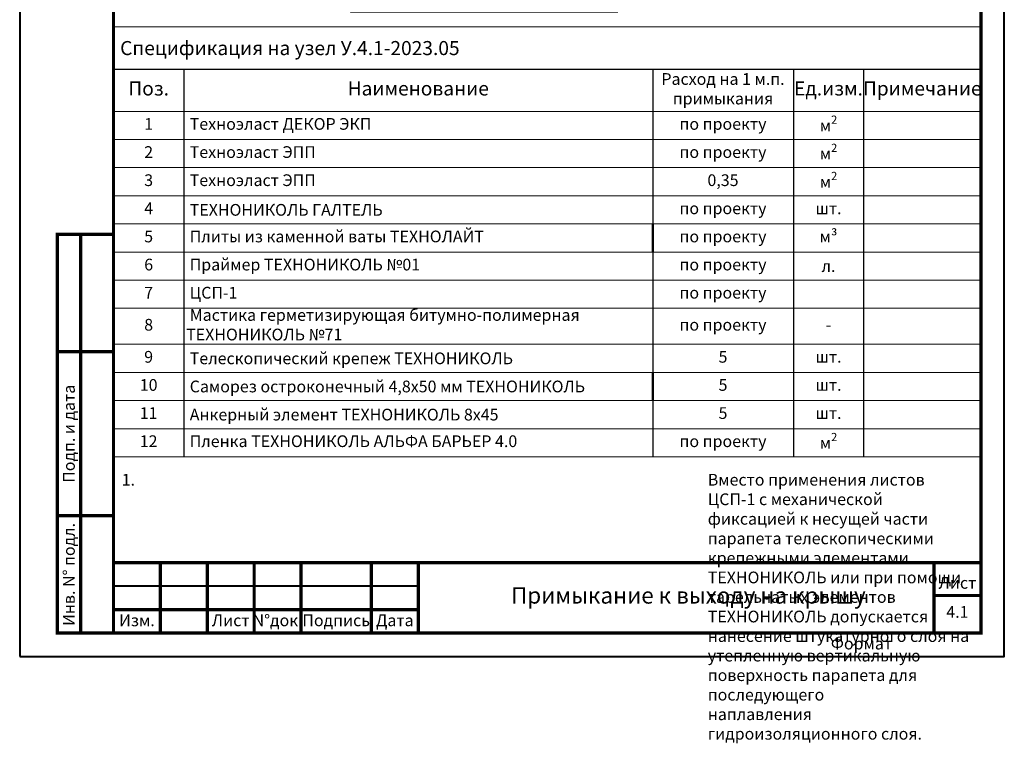
# Model space of a CAD drawing. Units: millimetres. Extents: x 259701 to 346931, y -14362 to 3115.
# Drawn here: x 308710 to 310810, y -13205 to -11662 of the extents above; entities that cross this region are included whole.
import ezdxf
from ezdxf import colors
from ezdxf.entities.mleader import LeaderData, LeaderLine
from ezdxf.enums import TextEntityAlignment as Align
from ezdxf.math import Vec2, Vec3

# ---------------------------------------------------------------- set-up
doc = ezdxf.new("R2010")
doc.units = ezdxf.units.MM
doc.layers.get('0').update_dxf_attribs({"lineweight": 30})
doc.layers.get('DEFPOINTS').update_dxf_attribs({"color": 251, "lineweight": 0})
for name, color, linetype, lineweight, true_color in [('TN-АННОТАЦИИ', 7, 'Continuous', 20, 0x000000), ('TN-АННОТАЦИИ @ 10', 7, 'Continuous', 20, 0x000000), ('TN-ТАБЛИЦЫ', 7, 'Continuous', 40, 0x000000)]:
    doc.layers.add(name, color=color, linetype=linetype, lineweight=lineweight, true_color=true_color)
doc.styles.add('TN-Текст', font='isocpeur.ttf')
doc.styles.add('TN-Текст-Аннотативный', font='isocpeur.ttf')

# ---------------------------------------------------------------- blocks, each defined once
blk = doc.blocks.new('*U19')
blk.add_lwpolyline([(0, 0), (210, 0), (210, 297), (0, 297)], close=True)
at = {"const_width": 0.7}
for points in [[(20, 5), (205, 5), (205, 292), (20, 292)], [(8, 5), (20, 5), (20, 90), (8, 90)], [(20, 20), (20, 5), (205, 5), (205, 20)]]:
    blk.add_lwpolyline(points, close=True, dxfattribs=at)
for points in [[(13, 5), (13, 90)], [(20, 65), (8, 65)], [(20, 30), (8, 30)], [(30, 20), (30, 5)], [(40, 20), (40, 5)], [(50, 20), (50, 5)], [(60, 20), (60, 5)], [(75, 20), (75, 5)], [(85, 20), (85, 5)], [(195, 20), (195, 5)], [(195, 13), (205, 13)], [(85, 10), (20, 10)]]:
    blk.add_lwpolyline(points, dxfattribs=at)
blk.add_lwpolyline([(85, 15), (20, 15)])
at = {"color": 0, "style": 'TN-Текст'}
for s, p in [('Подп. и дата', (10.5, 47.5)), ('Инв. N%%D подл.', (10.5, 17.5))]:
    blk.add_text(s, height=2.5, rotation=90, dxfattribs=at).set_placement(p, align=Align.MIDDLE_CENTER)
for s, p in [('Лист', (200, 13.67)), ('Изм.', (25, 5.67)), ('Лист', (45, 5.67)), ('N%%Dдок.', (55, 5.67)), ('Подпись', (67.5, 5.67)), ('Дата', (80, 5.67))]:
    blk.add_text(s, height=2.5, dxfattribs=at).set_placement(p, align=Align.BOTTOM_CENTER)
blk.add_text('Формат', height=2.5, dxfattribs=at).set_placement((173, 1.5))
at = {"color": 0, "style": 'TN-Текст', "flags": 8}
for tag, p, height in [('ФОРМА6_001', (131.78, 11.8), 3.5), ('ФОРМАТ', (187, 1.5), 2.5)]:
    blk.add_attdef(tag, p, '', height=height, dxfattribs=at)
blk.add_attdef('ЛИСТ__', text='', height=2.5, dxfattribs=at).set_placement((200, 9.5), align=Align.MIDDLE_CENTER)
blk = doc.blocks.new('*T54')
at = {"layer": 'DEFPOINTS', "color": 8, "linetype": 'ByBlock', "lineweight": 0, "ltscale": 100, "transparency": 16777216}
for p, q in [((0, 0), (1850, 0)), ((0, 0), (0, -90)), ((1850, 0), (1850, -90))]:
    blk.add_line(p, q, dxfattribs=at)
at = {"layer": 'TN-ТАБЛИЦЫ', "color": 0, "lineweight": 30, "ltscale": 100, "transparency": 16777216}
for p, q in [((0, -90), (1850, -90)), ((0, -90), (0, -916.7)), ((150, -90), (150, -916.7)), ((1150, -90), (1150, -420)), ((1450, -90), (1450, -916.7)), ((1600, -90), (1600, -916.7)), ((1850, -90), (1850, -916.7)), ((1150, -480), (1150, -736.7)), ((1150, -796.7), (1150, -916.7))]:
    blk.add_line(p, q, dxfattribs=at)
at = {"layer": 'TN-ТАБЛИЦЫ', "color": 0, "linetype": 'ByBlock', "lineweight": 20, "ltscale": 100, "transparency": 16777216}
for p, q in [((0, -180), (1850, -180)), ((0, -240), (1850, -240)), ((0, -300), (1850, -300)), ((0, -360), (1850, -360)), ((0, -420), (1850, -420)), ((0, -480), (1850, -480)), ((0, -540), (1850, -540)), ((0, -600), (1850, -600)), ((0, -676.7), (1850, -676.7)), ((0, -736.7), (1850, -736.7)), ((0, -796.7), (1850, -796.7)), ((0, -856.7), (1850, -856.7)), ((0, -916.7), (1850, -916.7))]:
    blk.add_line(p, q, dxfattribs=at)
at = {"layer": 'TN-ТАБЛИЦЫ', "color": 0, "linetype": 'ByBlock', "lineweight": 50, "ltscale": 100, "transparency": 16777216}
for p, q in [((1150, -420), (1150, -480)), ((1150, -736.7), (1150, -796.7))]:
    blk.add_line(p, q, dxfattribs=at)
at = {"layer": 'TN-ТАБЛИЦЫ', "color": 7, "lineweight": 13, "ltscale": 100, "transparency": 16777216, "style": 'TN-Текст'}
for s, insert, char_height, width, attachment_point in [('{\\fISOCPEUR|b1|i0|c204|p34; Спецификация на узел \\C1;У.4.1-2023.05}', (5, -45), 30, 1840, 4), ('Расход на 1 м.п. примыкания', (1300, -135), 25, 290, 5), ('Поз.', (75, -135), 30, 140, 5), ('Наименование', (650, -135), 30, 990, 5), ('Ед.изм.', (1525, -135), 30, 140, 5), ('Примечание', (1725, -135), 30, 240, 5), ('\\A1;м{\\H0.7x;\\S2^ ;}', (1525, -210), 25, 140, 5), ('1', (75, -210), 25, 140, 5), (' Техноэласт ДЕКОР ЭКП', (155, -210), 25, 990, 4), ('по проекту', (1300, -210), 25, 290, 5), ('\\A1;м{\\H0.7x;\\S2^ ;}', (1525, -270), 25, 140, 5), ('2', (75, -270), 25, 140, 5), (' Техноэласт ЭПП', (155, -270), 25, 990, 4), ('по проекту', (1300, -270), 25, 290, 5), ('3', (75, -330), 25, 140, 5), (' Техноэласт ЭПП', (155, -330), 25, 990, 4), ('0,35', (1300, -330), 25, 290, 5), ('\\A1;м{\\H0.7x;\\S2^ ;}', (1525, -330), 25, 140, 5), ('4', (75, -390), 25, 140, 5), (' {\\C256;ТЕХНОНИКОЛЬ ГАЛТЕЛЬ}', (155, -390), 25, 990, 4), ('по проекту', (1300, -390), 25, 290, 5), ('шт.', (1525, -390), 25, 140, 5), ('5', (75, -450), 25, 140, 5), (' Плиты из каменной ваты ТЕХНОЛАЙТ', (155, -450), 25, 990, 4), ('по проекту', (1300, -450), 25, 290, 5), ('м³', (1525, -450), 25, 140, 5), ('6', (75, -510), 25, 140, 5), (' Праймер ТЕХНОНИКОЛЬ №01', (155, -510), 25, 990, 4), ('по проекту', (1300, -510), 25, 290, 5), ('\\A1;л.', (1525, -510), 25, 140, 5), ('7', (75, -570), 25, 140, 5), (' ЦСП-1', (155, -570), 25, 990, 4), ('по проекту', (1300, -570), 25, 290, 5), (' Мастика герметизирующая битумно-полимерная\\PТЕХНОНИКОЛЬ №71', (155, -638.3), 25, 990, 4), ('8', (75, -638.3), 25, 140, 5), ('по проекту', (1300, -638.3), 25, 290, 5), ('-', (1525, -638.3), 25, 140, 5), ('9', (75, -706.7), 25, 140, 5), (' Телескопический крепеж {\\A1;\\C256;ТЕХНОНИКОЛЬ}', (155, -706.7), 25, 990, 4), ('5', (1300, -706.7), 25, 290, 5), ('шт.', (1525, -706.7), 25, 140, 5), ('10', (75, -766.7), 25, 140, 5), ('{\\C256; Саморез остроконечный 4,8х50 мм \\A1;ТЕХНОНИКОЛЬ}', (155, -766.7), 25, 990, 4), ('5', (1300, -766.7), 25, 290, 5), ('шт.', (1525, -766.7), 25, 140, 5), ('11', (75, -826.7), 25, 140, 5), (' Анкерный элемент {\\A1;\\C256;ТЕХНОНИКОЛЬ} 8х45', (155, -826.7), 25, 990, 4), ('5', (1300, -826.7), 25, 290, 5), ('шт.', (1525, -826.7), 25, 140, 5), ('12', (75, -886.7), 25, 140, 5), (' Пленка ТЕХНОНИКОЛЬ АЛЬФА БАРЬЕР 4.0', (155, -886.7), 25, 990, 4), ('по проекту', (1300, -886.7), 25, 290, 5), ('\\A1;м{\\H0.7x;\\S2^ ;}', (1525, -886.7), 25, 140, 5)]:
    blk.add_mtext(s, dxfattribs=dict(at, insert=insert, char_height=char_height, width=width, attachment_point=attachment_point))
blk = doc.blocks.new('_DotSmall')
at = {"color": 0, "linetype": 'ByBlock', "const_width": 0.5}
blk.add_lwpolyline([(-0.0625, 0, 1), (0.0625, 0, 1)], format="xyb", close=True, dxfattribs=at)

msp = doc.modelspace()

# ---------------------------------------------------------------- block references
msp.add_blockref('*T54', (308909.9, -11677.4))
at = {"layer": 'TN-ТАБЛИЦЫ', "color": 7}
ref = msp.add_blockref('*U19', (308709.9, -13019.9), dxfattribs=dict(at, xscale=10, yscale=10, zscale=10))
ref.add_attrib('ФОРМА6_001', 'Примыкание к выходу на крышу', (309758.1, -12907.2), dxfattribs={"layer": '0', "color": 0, "height": 35, "style": 'TN-Текст'})
ref.add_attrib('ЛИСТ__', '4.1', dxfattribs={"layer": '0', "color": 0, "height": 25, "style": 'TN-Текст'}).set_placement((310709.9, -12924.9), align=Align.MIDDLE_CENTER)

# ---------------------------------------------------------------- texts
at = {"layer": 'TN-АННОТАЦИИ', "color": 0, "insert": (308927.4, -12630.5), "char_height": 25, "attachment_point": 1, "style": 'TN-Текст-Аннотативный'}
msp.add_mtext_dynamic_manual_height_columns('\\A1;\\pi-50,l50,t50,100;{\\H1.00002x;1.^IВместо применения листов ЦСП-1 с механической фиксацией к несущей части парапета телескопическими \\P\\pi0,t100;крепежными элементами ТЕХНОНИКОЛЬ или при помощи тарельчатых элементов ТЕХНОНИКОЛЬ допускается \\Pнанесение штукатурного слоя на утепленную вертикальную поверхность парапета для последующего \\Pнаплавления гидроизоляционного слоя.}', width=1813.44, gutter_width=20358.2, heights=[0], dxfattribs=at)

# ---------------------------------------------------------------- leaders
at = {"layer": 'TN-АННОТАЦИИ @ 10'}
ml = msp.add_multileader_mtext('Standard', dxfattribs=at)
ml.set_content('\\A1;{\\C0;Конструкция фасада по проекту}', color=256, style='TN-Текст')
ml.set_leader_properties(color=256, linetype='ByLayer', lineweight=-1)
ml.set_arrow_properties(name='DOTSMALL')
ml.build(insert=Vec2(0, 0))
ml.multileader.update_dxf_attribs({"text_left_attachment_type": 6, "text_right_attachment_type": 6, "dogleg_length": 100, "arrow_head_size": 50, "scale": 10})
ctx = ml.context
ctx.base_point, ctx.scale, ctx.char_height, ctx.arrow_head_size, ctx.landing_gap_size, ctx.plane_origin = Vec3(309436.8, -11645.8), 10, 25, 50, 0, Vec3(311043.4, -12514.2)
ctx.left_attachment, ctx.right_attachment, ctx.text_align_type = 6, 6, 1
notes = []
notes.append((ctx, [(0, (1, 1, 0), (309415.2, -11645.8), (1, 0), 21.6, [(1, [(309415.2, -11472.5), (309415.2, -11645.8), (309415.2, -11645.8)], 0, [])])]))
ctx.mtext.insert, ctx.mtext.alignment, ctx.mtext.line_spacing_style, ctx.mtext.flow_direction = Vec3(309695.5, -11613.3), 2, 2, 5
for ctx, leaders in notes:
    for number, flags, end, landing, length, lines in leaders:
        leader = LeaderData()
        leader.index, (leader.has_last_leader_line, leader.has_dogleg_vector, leader.attachment_direction) = number, flags
        leader.last_leader_point, leader.dogleg_vector, leader.dogleg_length = Vec3(end), Vec3(landing), length
        for number, points, colour, breaks in lines:
            line = LeaderLine()
            line.index, line.vertices, line.color, line.breaks = number, Vec3.list(points), colors.encode_raw_color(colour), breaks
            leader.lines.append(line)
        ctx.leaders.append(leader)

doc.saveas('drawing.dxf')
